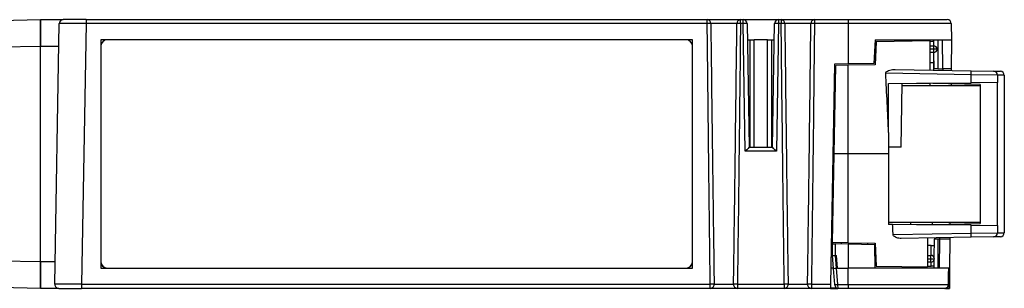
# Model space of a CAD drawing. Units: millimetres. Extents: x 0 to 356, y 0 to 239.
# Drawn here: x 261 to 334, y 219 to 239 of the extents above; entities that cross this region are included whole.
import ezdxf

# ---------------------------------------------------------------- set-up
doc = ezdxf.new("R2010")
doc.units = ezdxf.units.MM

msp = doc.modelspace()

# ---------------------------------------------------------------- linework, layer by layer
at = {"color": 7, "linetype": 'Continuous', "lineweight": 25}
for p, q in [((259.61947, 239.33739), (262.61947, 239.38976)), ((262.61947, 239.38976), (262.61947, 237.39006)), ((262.61947, 237.38976), (262.61947, 239.38976)), ((262.61947, 239.38976), (264.31338, 239.38976)), ((266.01312, 239.38976), (264.31338, 239.38976)), ((266.01312, 239.38976), (266.01312, 239.09499)), ((266.01312, 239.38976), (312.1832, 239.38976)), ((312.1832, 239.09499), (312.1832, 239.38976)), ((312.1832, 239.38976), (314.65574, 239.38976)), ((314.65574, 239.09499), (314.65574, 239.38976)), ((314.65574, 239.38976), (314.84848, 239.38976)), ((314.84848, 239.09499), (314.84848, 239.38976)), ((314.84848, 239.38976), (317.49046, 239.38976)), ((317.49046, 239.38976), (317.49046, 239.09499)), ((317.49046, 239.38976), (317.6832, 239.38976)), ((317.6832, 239.38976), (317.6832, 239.09499)), ((317.6832, 239.38976), (320.15574, 239.38976)), ((320.15574, 239.38976), (322.66947, 239.38976)), ((320.15574, 239.38976), (320.15574, 239.09499)), ((322.66947, 239.38976), (330.02556, 239.38976)), ((322.66947, 239.38976), (322.66947, 239.09499)), ((263.6748, 219.69499), (264.01343, 239.09499)), ((266.01312, 239.09499), (265.6745, 219.69499)), ((312.1832, 239.09499), (266.01312, 239.09499)), ((314.38971, 239.09499), (312.44923, 239.09499)), ((314.84848, 239.09499), (314.65574, 239.09499)), ((315.0143, 229.59499), (314.84848, 239.09499)), ((315.14844, 239.09499), (315.30911, 229.88976)), ((317.02983, 229.88976), (317.19051, 239.09499)), ((317.49046, 239.09499), (317.32464, 229.59499)), ((317.6832, 239.09499), (317.49046, 239.09499)), ((319.88971, 239.09499), (317.94923, 239.09499)), ((322.66947, 239.09499), (320.15574, 239.09499)), ((322.66947, 239.09499), (322.66947, 236.10495)), ((330.32552, 239.09499), (322.66947, 239.09499)), ((330.32552, 239.09499), (330.34655, 237.88976)), ((262.61947, 237.39006), (259.61947, 237.3377)), ((262.61947, 221.38945), (262.61947, 237.39006)), ((262.61947, 221.38976), (262.61947, 237.38976)), ((311.09816, 237.8937), (267.09816, 237.8937)), ((267.09816, 237.8937), (267.09816, 220.89629)), ((267.56863, 237.89283), (267.09816, 237.89283)), ((267.09816, 237.39378), (267.09816, 221.39621)), ((310.59816, 237.8937), (267.59816, 237.8937)), ((311.09816, 237.89283), (310.62769, 237.89283)), ((311.09816, 220.89629), (311.09816, 237.8937)), ((311.09816, 221.39621), (311.09816, 237.39378)), ((315.16947, 237.88976), (315.36947, 237.88976)), ((315.36947, 237.88976), (315.66947, 237.88976)), ((315.66947, 229.88976), (315.66947, 237.88976)), ((316.66947, 237.88976), (315.66947, 237.88976)), ((316.66947, 229.88976), (316.66947, 237.88976)), ((316.66947, 237.88976), (316.96947, 237.88976)), ((316.96947, 237.88976), (317.16947, 237.88976)), ((324.66947, 237.88976), (324.57768, 236.13825)), ((324.75352, 237.73275), (324.66479, 236.03976)), ((324.66947, 237.88976), (330.34655, 237.88976)), ((328.76947, 237.80285), (324.75352, 237.73275)), ((326.74116, 237.76745), (326.74329, 237.88976)), ((327.16947, 237.88976), (327.16747, 237.77489)), ((328.67102, 237.80113), (328.66947, 237.88976)), ((328.76947, 235.63976), (328.76947, 237.80285)), ((328.76947, 235.63976), (328.76947, 237.80285)), ((329.02194, 237.74844), (328.76947, 237.75284)), ((328.76947, 237.43976), (329.01947, 237.43976)), ((329.01947, 237.18976), (328.76947, 237.18976)), ((329.02733, 237.43963), (329.01947, 237.88976)), ((329.01947, 237.18976), (329.01947, 237.43976)), ((329.01947, 236.93976), (329.01947, 237.18976)), ((329.26947, 237.18976), (329.01947, 237.18976)), ((329.31947, 237.88976), (329.33502, 235.73976)), ((329.707, 235.73976), (329.66947, 237.88976)), ((330.34655, 237.88976), (330.32779, 235.73976)), ((329.01947, 236.93976), (328.76947, 236.93976)), ((329.057, 235.73976), (329.03605, 236.94031)), ((321.638, 236.08694), (321.35188, 219.69499)), ((321.61851, 229.39001), (321.73369, 235.9886)), ((322.66947, 236.10495), (321.638, 236.08694)), ((322.66947, 236.00493), (321.73369, 235.9886)), ((324.57768, 236.13825), (322.66947, 236.10495)), ((324.66479, 236.03976), (322.66947, 236.00493)), ((322.66947, 229.38985), (322.66947, 236.00493)), ((328.76947, 236.18977), (329.0282, 236.19428)), ((329.33502, 235.73976), (329.057, 235.73976)), ((329.33502, 235.73976), (329.707, 235.73976)), ((330.32779, 235.73976), (329.707, 235.73976)), ((329.707, 235.73976), (329.70903, 235.62336)), ((330.32779, 235.73976), (330.32668, 235.61258)), ((321.62758, 235.48976), (321.7276, 235.48976)), ((331.80438, 235.28683), (325.45401, 235.39768)), ((326.14422, 235.68558), (331.80438, 235.58678)), ((331.80438, 235.58678), (333.47471, 235.55763)), ((331.80438, 234.69227), (331.80438, 235.28683)), ((333.76947, 235.25767), (331.80438, 235.28683)), ((333.47471, 235.55763), (333.97471, 235.5489)), ((333.76947, 235.25767), (333.76947, 234.70942)), ((334.26947, 235.24895), (333.76947, 235.25506)), ((334.26947, 235.24895), (334.26947, 223.53057)), ((325.66947, 234.63873), (331.80438, 234.69227)), ((325.66947, 230.99775), (325.66947, 234.63873)), ((326.60365, 229.88976), (326.6867, 234.64761)), ((326.68394, 234.48976), (332.46947, 234.48976)), ((332.46947, 234.57502), (327.76947, 234.65706)), ((328.72619, 234.64036), (328.72882, 234.48976)), ((330.31795, 234.61258), (330.31688, 234.48976)), ((333.76947, 234.70942), (331.80438, 234.69227)), ((332.46947, 234.57502), (332.46947, 224.20449)), ((333.76947, 224.07009), (333.76947, 234.70942)), ((325.66947, 230.99775), (325.66947, 229.38981)), ((325.66947, 230.99775), (325.66947, 229.38981)), ((315.30907, 229.88976), (317.02988, 229.88976)), ((326.60365, 229.88976), (325.74329, 229.88976)), ((317.32464, 229.59499), (315.0143, 229.59499)), ((321.50862, 222.79485), (321.62374, 229.38982)), ((322.66938, 229.38976), (321.62369, 229.39008)), ((322.66938, 229.38976), (321.62369, 229.39008)), ((322.66947, 222.77459), (322.66947, 229.38976)), ((325.66947, 229.38976), (325.66947, 224.14078)), ((325.66947, 229.38976), (325.66947, 224.14078)), ((332.46947, 224.28976), (325.66947, 224.28976)), ((325.96705, 224.13819), (325.66947, 224.14078)), ((331.80438, 224.08724), (325.96705, 224.13819)), ((327.29216, 224.28976), (327.29359, 224.12661)), ((327.76947, 224.12246), (332.46947, 224.20449)), ((328.90686, 224.28976), (328.90943, 224.14235)), ((330.22787, 224.28976), (330.22678, 224.16535)), ((331.80438, 223.49269), (331.80438, 224.08724)), ((331.80438, 224.08724), (333.76947, 224.07009)), ((333.76947, 224.07009), (333.76947, 223.52184)), ((325.99944, 223.39136), (331.80438, 223.49269)), ((331.80438, 223.49269), (333.76947, 223.52184)), ((333.76947, 223.52446), (334.26947, 223.53057)), ((321.48933, 221.83976), (321.50426, 222.69491)), ((321.50601, 222.7949), (321.50426, 222.69491)), ((321.50426, 222.69491), (321.70407, 222.69142)), ((322.66947, 222.77459), (321.50862, 222.79485)), ((321.70407, 222.69142), (321.6892, 221.83976)), ((322.6719, 222.67453), (321.70407, 222.69142)), ((322.16947, 222.6833), (322.16911, 222.78332)), ((322.66947, 222.77459), (324.66479, 222.73976)), ((322.6719, 222.67453), (322.6719, 220.88976)), ((324.63892, 222.64019), (322.6719, 222.67453)), ((322.71277, 222.77383), (322.71452, 222.67379)), ((323.62415, 222.65791), (323.6259, 222.75789)), ((324.08662, 222.74985), (324.08635, 222.64984)), ((324.63717, 222.74024), (324.63892, 222.64019)), ((324.66947, 220.88976), (324.63892, 222.64019)), ((324.66479, 222.73976), (324.75352, 221.04677)), ((331.80438, 223.19273), (326.6118, 223.1021)), ((328.5695, 223.13627), (328.5695, 220.98016)), ((328.5695, 223.13627), (328.5695, 220.98016)), ((328.82823, 222.58174), (328.5695, 222.58626)), ((328.82823, 222.58174), (329.04894, 222.57789)), ((329.057, 223.03976), (329.03399, 221.72168)), ((329.33502, 223.03976), (329.057, 223.03976)), ((329.33502, 223.03976), (329.31947, 220.88976)), ((329.46693, 223.03976), (329.33502, 223.03976)), ((329.44817, 220.88976), (329.46693, 223.03976)), ((329.46693, 223.03976), (329.46791, 223.15195)), ((330.21696, 223.03976), (329.46693, 223.03976)), ((330.21696, 223.03976), (330.1982, 220.88976)), ((330.21805, 223.16504), (330.21696, 223.03976)), ((333.47471, 223.22189), (331.80438, 223.19273)), ((333.97471, 223.23062), (333.47471, 223.22189)), ((321.38932, 221.83976), (321.48933, 221.83976)), ((321.57367, 220.87582), (321.48933, 221.83976)), ((321.48933, 221.83976), (321.6897, 221.83976)), ((321.6897, 221.83976), (321.77281, 220.88976)), ((321.6897, 221.83976), (321.7903, 221.83976)), ((321.87342, 220.88976), (321.7903, 221.83976)), ((328.5695, 221.84325), (328.8195, 221.84325)), ((328.8195, 221.59325), (328.8195, 221.84325)), ((259.61947, 221.44182), (262.61947, 221.38945)), ((262.61947, 219.38976), (262.61947, 221.38976)), ((262.61947, 221.38945), (262.61947, 219.38976)), ((328.5695, 221.59325), (328.8195, 221.59325)), ((328.8195, 221.34325), (328.5695, 221.34325)), ((328.8195, 221.34325), (328.8195, 221.59325)), ((328.8195, 221.59325), (329.0695, 221.59325)), ((329.02938, 221.45741), (329.01947, 220.88976)), ((267.09816, 220.89629), (311.09816, 220.89629)), ((267.59816, 220.89629), (310.59816, 220.89629)), ((321.57245, 220.88976), (321.37274, 220.88976)), ((321.67911, 219.67059), (321.57367, 220.87582)), ((321.87342, 220.88976), (321.77281, 220.88976)), ((321.77281, 220.88976), (321.87825, 219.68452)), ((321.87342, 220.88976), (322.6719, 220.88976)), ((324.66947, 220.88976), (322.6719, 220.88976)), ((322.6719, 219.68452), (322.6719, 220.88976)), ((330.13448, 220.88976), (324.66947, 220.88976)), ((324.75352, 221.04677), (328.5695, 220.98016)), ((326.76947, 220.88976), (326.76735, 221.01161)), ((326.96741, 221.00812), (326.96947, 220.88976)), ((328.5695, 221.03017), (328.82823, 221.03468)), ((329.02206, 221.03806), (328.82823, 221.03468)), ((330.1982, 220.88976), (330.1877, 219.68714)), ((265.6745, 219.69499), (265.6745, 219.38976)), ((265.6745, 219.69499), (312.40931, 219.69499)), ((312.40931, 219.38976), (312.40931, 219.69499)), ((312.69644, 219.69499), (314.1425, 219.69499)), ((314.42963, 219.69499), (314.42963, 219.38976)), ((314.42963, 219.69499), (317.90931, 219.69499)), ((317.90931, 219.69499), (317.90931, 219.38976)), ((318.19644, 219.69499), (319.6425, 219.69499)), ((319.92963, 219.69499), (319.92963, 219.38976)), ((319.92963, 219.69499), (321.35188, 219.69499)), ((321.35188, 219.69499), (321.34655, 219.38976)), ((321.68772, 219.57224), (321.67911, 219.67059)), ((321.87825, 219.68452), (322.6719, 219.68452)), ((321.87825, 219.68452), (321.88686, 219.38976)), ((322.6719, 219.68452), (330.12528, 219.68452)), ((322.6719, 219.68452), (322.6719, 219.38976)), ((330.1877, 219.68709), (330.18511, 219.38976)), ((262.61947, 219.38976), (259.61947, 219.44212)), ((263.97476, 219.38976), (262.61947, 219.38976)), ((263.97476, 219.38976), (265.6745, 219.38976)), ((312.40931, 219.38976), (265.6745, 219.38976)), ((314.42963, 219.38976), (312.40931, 219.38976)), ((317.90931, 219.38976), (314.42963, 219.38976)), ((319.92963, 219.38976), (317.90931, 219.38976)), ((321.34655, 219.38976), (319.92963, 219.38976)), ((321.34655, 219.38976), (321.88686, 219.38976)), ((321.78473, 219.41782), (321.34698, 219.414)), ((322.6719, 219.38976), (321.88686, 219.38976)), ((329.84403, 219.38976), (322.6719, 219.38976)), ((329.9272, 219.38976), (330.18511, 219.38976))]:
    msp.add_line(p, q, dxfattribs=at)
at = {"color": 8, "linetype": 'Continuous', "lineweight": 25}
for p, q in [((263.98366, 237.38976), (262.61947, 237.38976)), ((315.36947, 229.88976), (315.36947, 237.88976)), ((316.96947, 237.88976), (316.96947, 229.88976)), ((326.91947, 237.77056), (326.91947, 237.88976)), ((328.96943, 237.88976), (328.97188, 237.74931)), ((329.0282, 236.19428), (329.0282, 236.93991)), ((321.66947, 235.48976), (321.66947, 236.08749)), ((328.99903, 236.19377), (329.00877, 235.63558)), ((328.82823, 221.8431), (328.82823, 222.58174)), ((262.61947, 221.38976), (263.70438, 221.38976)), ((328.82823, 221.03468), (328.82823, 221.3434))]:
    msp.add_line(p, q, dxfattribs=at)
at = {"color": 7, "linetype": 'Continuous', "lineweight": 25}
for centre, radius, start, end in [((264.31338, 239.08976), 0.3, 90, 179), ((312.16558, 239.10642), 0.28389, 357.6931401, 86.4409131), ((314.67337, 239.10642), 0.28389, 93.5590869, 182.3068599), ((314.84848, 239.08976), 0.3, 1, 90), ((317.49046, 239.08976), 0.3, 90, 179), ((317.66558, 239.10642), 0.28389, 357.6931401, 86.4409131), ((320.17337, 239.10642), 0.28389, 93.5590869, 182.3068599), ((330.02556, 239.08976), 0.3, 1, 90), ((312.31622, 229.50086), 9.59505, 89.2056844, 90.7943156), ((314.52273, 229.50086), 9.59505, 89.2056844, 90.7943156), ((314.99846, 234.79673), 4.30088, 88.0016174, 91.9983826), ((317.34049, 234.79673), 4.30088, 88.0016174, 91.9983826), ((317.81622, 229.50086), 9.59505, 89.2056844, 90.7943156), ((320.02273, 229.50086), 9.59505, 89.2056844, 90.7943156), ((267.59813, 237.39374), 0.49996, 89.9956368, 179.9956361), ((310.5982, 237.39374), 0.49996, 0.0043639, 90.0043632), ((329.01947, 237.18976), 0.25, 0, 90), ((329.01947, 237.18976), 0.25, 270, 0), ((327.50612, 235.43681), 4.30088, 358.0016174, 1.9983826), ((333.46947, 235.25767), 0.3, 360, 89), ((333.96947, 235.24895), 0.3, 0, 89), ((327.50612, 223.34271), 4.30088, 358.0016174, 1.9983826), ((333.46947, 223.52184), 0.3, 271, 0), ((333.96947, 223.53057), 0.3, 271, 0), ((328.8195, 221.59325), 0.25, 0, 90), ((267.59813, 221.39625), 0.49996, 180.0043639, 270.0043632), ((267.59812, 221.39538), 0.49996, 180.0041935, 266.7150424), ((310.5982, 221.39625), 0.49996, 269.9956368, 359.9956361), ((310.59821, 221.39538), 0.49996, 273.3812785, 359.9958116), ((328.8195, 221.59325), 0.25, 270, 0), ((321.47292, 223.74567), 2.87162, 272.0105168, 275.9943615), ((263.97476, 219.68976), 0.3, 179, 270), ((312.55288, 212.22459), 7.47178, 88.8990392, 91.1009608), ((312.4026, 219.68374), 0.29406, 271.3076898, 2.1939733), ((314.43634, 219.68374), 0.29406, 177.8060267, 268.6923102), ((314.28607, 212.22459), 7.47178, 88.8990392, 91.1009608), ((318.05288, 212.22459), 7.47178, 88.8990392, 91.1009608), ((317.9026, 219.68374), 0.29406, 271.3076898, 2.1939733), ((319.93634, 219.68374), 0.29406, 177.8060267, 268.6923102), ((319.78607, 212.22459), 7.47178, 88.8990392, 91.1009608), ((321.57837, 222.54044), 2.87162, 272.0105168, 275.9943615), ((329.83459, 219.68032), 0.29072, 271.860919, 0.8279413), ((329.88771, 219.68976), 0.3, 270, 359.5), ((321.88686, 219.58966), 0.1999, 185, 270)]:
    msp.add_arc(centre, radius, start, end, dxfattribs=at)
for centre, major_axis, ratio, start_param, end_param in [((266.01364, 239.08976), (2.00021, -0.00524), 0.00261689, 1.57106209, 3.14155383), ((315.0143, 229.58976), (0.2948, 0.29999), 0.00872554, 0.00857435, 1.56191739), ((317.32464, 229.58976), (-0.2948, 0.29999), 0.00872554, 4.72126792, 6.27461095), ((265.67501, 219.68976), (2.00021, -0.00524), 0.00261689, 1.57106209, 3.14155383)]:
    msp.add_ellipse(centre, major_axis=major_axis, ratio=ratio, start_param=start_param, end_param=end_param, dxfattribs=at)
for points, knots in [([(312.40931, 219.69499), (312.38118, 221.86589), (312.35421, 224.03681), (312.32817, 226.20773), (312.31866, 227.0007), (312.30927, 227.79367), (312.3, 228.58665), (312.26449, 231.62253), (312.23067, 234.65844), (312.19812, 237.69435), (312.19312, 238.16123), (312.18815, 238.62811), (312.1832, 239.09499)], [0, 0, 0, 0, 0.0065142333, 0.0065142333, 0.0065142333, 0.0088936792, 0.0088936792, 0.0088936792, 0.0180033425, 0.0180033425, 0.0180033425, 0.0194042763, 0.0194042763, 0.0194042763, 0.0194042763]), ([(312.44923, 239.09499), (312.45156, 238.89503), (312.4539, 238.69507), (312.45624, 238.49511), (312.46559, 237.69526), (312.47505, 236.89541), (312.4846, 236.09556), (312.5145, 233.59258), (312.54537, 231.08961), (312.5774, 228.58665), (312.58755, 227.79367), (312.59781, 227.0007), (312.6082, 226.20773), (312.63663, 224.03681), (312.66599, 221.8659), (312.69644, 219.69499)], [0, 0, 0, 0, 0.0006, 0.0006, 0.0006, 0.003, 0.003, 0.003, 0.0105103323, 0.0105103323, 0.0105103323, 0.012889705, 0.012889705, 0.012889705, 0.0194037027, 0.0194037027, 0.0194037027, 0.0194037027]), ([(314.1425, 219.69499), (314.17295, 221.8659), (314.20231, 224.03681), (314.23075, 226.20773), (314.24114, 227.0007), (314.2514, 227.79367), (314.26155, 228.58665), (314.3004, 231.62254), (314.33754, 234.65845), (314.37331, 237.69435), (314.37881, 238.16123), (314.38428, 238.62811), (314.38971, 239.09499)], [0.0003052953, 0.0003052953, 0.0003052953, 0.0003052953, 0.0068192921, 0.0068192921, 0.0068192921, 0.0091986644, 0.0091986644, 0.0091986644, 0.0183080927, 0.0183080927, 0.0183080927, 0.0197089957, 0.0197089957, 0.0197089957, 0.0197089957]), ([(314.65574, 239.09499), (314.6459, 238.16577), (314.63595, 237.23655), (314.62586, 236.30733), (314.59794, 233.73376), (314.56905, 231.1602), (314.53895, 228.58665), (314.52968, 227.79367), (314.52029, 227.0007), (314.51078, 226.20773), (314.48473, 224.03681), (314.45777, 221.86589), (314.42963, 219.69499)], [0, 0, 0, 0, 0.0027882456, 0.0027882456, 0.0027882456, 0.0105105977, 0.0105105977, 0.0105105977, 0.0128900438, 0.0128900438, 0.0128900438, 0.0194042777, 0.0194042777, 0.0194042777, 0.0194042777]), ([(317.90931, 219.69499), (317.88118, 221.86589), (317.85421, 224.03681), (317.82817, 226.20773), (317.81866, 227.0007), (317.80927, 227.79367), (317.8, 228.58665), (317.76449, 231.62253), (317.73067, 234.65844), (317.69812, 237.69435), (317.69312, 238.16123), (317.68815, 238.62811), (317.6832, 239.09499)], [0.0003053079, 0.0003053079, 0.0003053079, 0.0003053079, 0.0068195412, 0.0068195412, 0.0068195412, 0.0091989871, 0.0091989871, 0.0091989871, 0.0183086503, 0.0183086503, 0.0183086503, 0.0197095841, 0.0197095841, 0.0197095841, 0.0197095841]), ([(317.94923, 239.09499), (317.95156, 238.89503), (317.9539, 238.69507), (317.95624, 238.49511), (317.96559, 237.69526), (317.97505, 236.89541), (317.9846, 236.09556), (318.0145, 233.59258), (318.04537, 231.08961), (318.0774, 228.58665), (318.08755, 227.79367), (318.09781, 227.0007), (318.1082, 226.20773), (318.13663, 224.03681), (318.16599, 221.8659), (318.19644, 219.69499)], [0, 0, 0, 0, 0.0006, 0.0006, 0.0006, 0.003, 0.003, 0.003, 0.0105103323, 0.0105103323, 0.0105103323, 0.012889705, 0.012889705, 0.012889705, 0.0194037027, 0.0194037027, 0.0194037027, 0.0194037027]), ([(319.6425, 219.69499), (319.67295, 221.8659), (319.70231, 224.03681), (319.73075, 226.20773), (319.74114, 227.0007), (319.7514, 227.79367), (319.76155, 228.58665), (319.8004, 231.62254), (319.83754, 234.65845), (319.87331, 237.69435), (319.87881, 238.16123), (319.88428, 238.62811), (319.88971, 239.09499)], [0.0003052953, 0.0003052953, 0.0003052953, 0.0003052953, 0.0068192921, 0.0068192921, 0.0068192921, 0.0091986644, 0.0091986644, 0.0091986644, 0.0183080927, 0.0183080927, 0.0183080927, 0.0197089957, 0.0197089957, 0.0197089957, 0.0197089957]), ([(320.15574, 239.09499), (320.1459, 238.16577), (320.13595, 237.23655), (320.12586, 236.30733), (320.09794, 233.73376), (320.06905, 231.1602), (320.03895, 228.58665), (320.02968, 227.79367), (320.02029, 227.0007), (320.01078, 226.20773), (319.98473, 224.03681), (319.95777, 221.86589), (319.92963, 219.69499)], [0, 0, 0, 0, 0.0027882456, 0.0027882456, 0.0027882456, 0.0105105977, 0.0105105977, 0.0105105977, 0.0128900438, 0.0128900438, 0.0128900438, 0.0194042777, 0.0194042777, 0.0194042777, 0.0194042777]), ([(325.45401, 235.39768), (325.45215, 235.43437), (325.47004, 235.46859), (325.5161, 235.52082), (325.54435, 235.54133), (325.63149, 235.59356), (325.69493, 235.61722), (325.88475, 235.67214), (326.01545, 235.68783), (326.14422, 235.68558)], [0, 0, 0, 0, 0.125, 0.125, 0.25, 0.25, 0.5, 0.5, 1, 1, 1, 1]), ([(325.45401, 235.39768), (325.45215, 235.43437), (325.47004, 235.46859), (325.5161, 235.52082), (325.54435, 235.54133), (325.63149, 235.59356), (325.69493, 235.61722), (325.88475, 235.67214), (326.01545, 235.68783), (326.14422, 235.68558)], [0, 0, 0, 0, 0.125, 0.125, 0.25, 0.25, 0.5, 0.5, 1, 1, 1, 1]), ([(325.99944, 223.39136), (325.99622, 223.46603), (325.99299, 223.54071), (325.98976, 223.61538), (325.98221, 223.78965), (325.97464, 223.96392), (325.96705, 224.13819)], [0.001904393745, 0.001904393745, 0.001904393745, 0.001904393745, 0.002128618791, 0.002128618791, 0.002128618791, 0.002651919337, 0.002651919337, 0.002651919337, 0.002651919337]), ([(325.99944, 223.39136), (325.99622, 223.46603), (325.99299, 223.54071), (325.98976, 223.61538), (325.98221, 223.78965), (325.97464, 223.96392), (325.96705, 224.13819)], [0.001904393745, 0.001904393745, 0.001904393745, 0.001904393745, 0.002128618791, 0.002128618791, 0.002128618791, 0.002651919337, 0.002651919337, 0.002651919337, 0.002651919337]), ([(326.6118, 223.1021), (326.49624, 223.10008), (326.38139, 223.11635), (326.21133, 223.17458), (326.15446, 223.20003), (326.07883, 223.25391), (326.05518, 223.27434), (326.01555, 223.32626), (326.00091, 223.35736), (325.99944, 223.39136)], [0, 0, 0, 0, 0.5, 0.5, 0.75, 0.75, 0.875, 0.875, 1, 1, 1, 1]), ([(326.6118, 223.1021), (326.49624, 223.10008), (326.38139, 223.11635), (326.21133, 223.17458), (326.15446, 223.20003), (326.07883, 223.25391), (326.05518, 223.27434), (326.01555, 223.32626), (326.00091, 223.35736), (325.99944, 223.39136)], [0, 0, 0, 0, 0.5, 0.5, 0.75, 0.75, 0.875, 0.875, 1, 1, 1, 1])]:
    msp.add_open_spline(points, degree=3, knots=knots, dxfattribs=at)
for points in [[(325.66947, 230.99775), (325.6, 232.46452), (325.52836, 233.93117), (325.45401, 235.39768)], [(325.66947, 230.99775), (325.6, 232.46452), (325.52836, 233.93117), (325.45401, 235.39768)], [(325.66847, 229.38976), (324.72092, 229.38976), (323.6954, 229.38976), (322.66947, 229.38976)], [(325.66847, 229.38976), (324.72092, 229.38976), (323.6954, 229.38976), (322.66947, 229.38976)], [(330.12528, 219.68452), (330.12834, 220.08627), (330.13141, 220.48801), (330.13448, 220.88976)], [(330.1877, 219.68714), (330.18769, 219.68619), (330.16673, 219.68531), (330.12528, 219.68452)]]:
    msp.add_open_spline(points, degree=3, dxfattribs=at)

doc.saveas('drawing.dxf')
